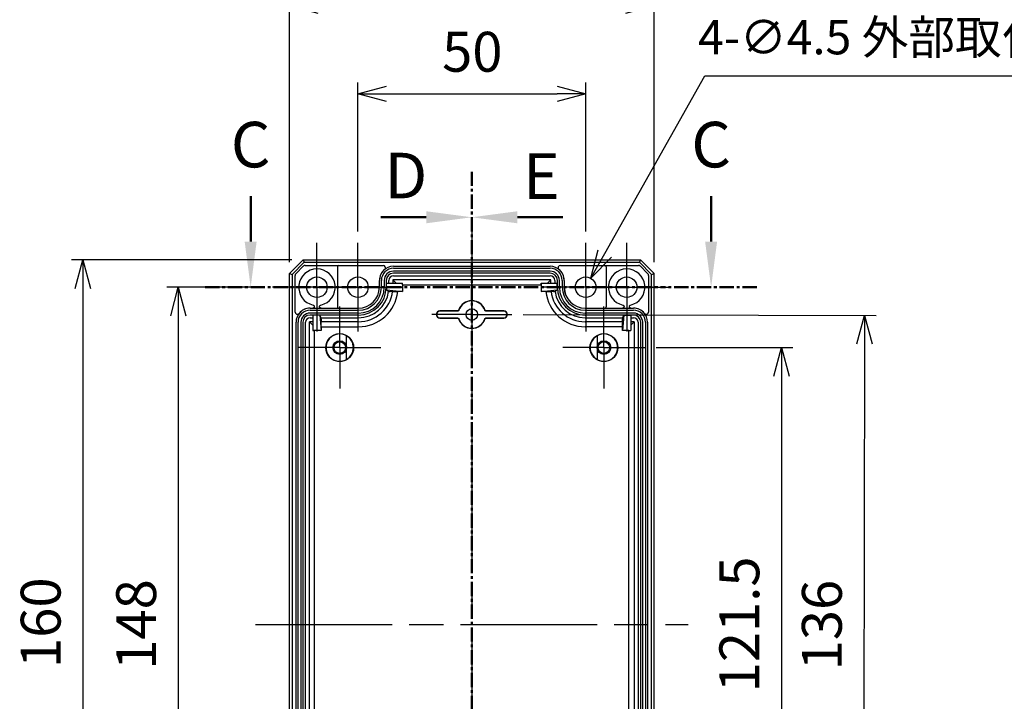
# Model space of a CAD drawing. Units: millimetres. Extents: x 0 to 2025, y 0 to 700.
# Drawn here: x 1316 to 1532, y 315 to 464 of the extents above; entities that cross this region are included whole.
import ezdxf

# ---------------------------------------------------------------- set-up
doc = ezdxf.new("R2010")
doc.units = ezdxf.units.MM
doc.header["$LTSCALE"] = 2.5
for name, pattern in [('AM_ISO08W050', [18, 12, -1.5, 3, -1.5]), ('AM_ISO08W050x2', [9, 6, -0.75, 1.5, -0.75]), ('CENTER', [2, 1.25, -0.25, 0.25, -0.25])]:
    doc.linetypes.add(name, pattern=pattern)
for name, color, linetype, lineweight in [('AM_10', 7, 'AM_ISO08W050', 50), ('AM_5', 3, 'Continuous', 25), ('AM_7', 4, 'AM_ISO08W050', 25), ('ﾎﾞﾃﾞｨｰ', 2, 'Continuous', 25)]:
    doc.layers.add(name, color=color, linetype=linetype, lineweight=lineweight)
doc.styles.add('ACISOTS', font='isocp.shx', dxfattribs={"height": 1, "bigfont": 'extfont.shx'})
doc.styles.get("Standard").update_dxf_attribs({"font": 'ISOCP.SHX', "bigfont": 'EXTFONT.SHX'})
doc.dimstyles.new('AM_ISO$0', dxfattribs={"dimtxt": 3.5, "dimasz": 2.5, "dimexe": 1, "dimexo": 1, "dimgap": 1.5, "dimtad": 1, "dimdsep": 46, "dimtxsty": 'Standard', "dimblk": 'OPEN30', "dimcen": 0, "dimclrd": 3, "dimclre": 3, "dimclrt": 2, "dimadec": 0, "dimazin": 2, "dimtp": 0.1, "dimtm": 0.1, "dimtfac": 0.71, "dimtmove": 0, "dimatfit": 3, "dimldrblk": 'OPEN30', "dimfxl": 0, "dimlwd": -1, "dimlwe": -1, "dimarcsym": 0})
doc.dimstyles.new('AM_ISO$3', dxfattribs={"dimtxt": 3.5, "dimasz": 2.5, "dimexe": 1, "dimexo": 1, "dimgap": 1.5, "dimtad": 1, "dimtoh": 1, "dimdsep": 46, "dimtxsty": 'Standard', "dimblk": 'OPEN30', "dimcen": 0, "dimclrd": 3, "dimclre": 3, "dimclrt": 2, "dimadec": 0, "dimazin": 2, "dimtp": 0.1, "dimtm": 0.1, "dimtfac": 0.71, "dimtofl": 0, "dimtmove": 0, "dimatfit": 0, "dimldrblk": 'OPEN30', "dimfxl": 0, "dimlwd": -1, "dimlwe": -1, "dimarcsym": 0})

# ---------------------------------------------------------------- blocks, each defined once
blk = doc.blocks.new('*S112')
at = {"layer": 'AM_10', "color": 7, "linetype": 'AM_ISO08W050'}
for p, q in [((1366.64, 415.53), (1366.64, 425.53)), ((1467.73, 415.53), (1467.73, 425.53))]:
    blk.add_line(p, q, dxfattribs=at)
at = {"layer": 'AM_10', "color": 7, "linetype": 'CENTER'}
for p, q in [((1356.64, 405.53), (1376.64, 405.53)), ((1477.73, 405.53), (1457.73, 405.53))]:
    blk.add_line(p, q, dxfattribs=at)
at = {"layer": 'AM_10', "color": 1, "linetype": 'CENTER'}
blk.add_line((1376.64, 405.53), (1457.73, 405.53), dxfattribs=at)
at = {"layer": 'AM_10', "color": 7, "linetype": 'Continuous'}
blk.add_trace([(1365.32, 415.53), (1367.95, 415.53), (1366.64, 405.53)], dxfattribs=at)
at = {"layer": 'AM_10', "color": 7, "linetype": 'Continuous', "extrusion": (-1.22465e-17, 0, -1)}
blk.add_trace([(-1469.04, 415.53), (-1466.41, 415.53), (-1467.73, 405.53)], dxfattribs=at)
at = {"layer": 'AM_10', "color": 7, "char_height": 10, "attachment_point": 5, "style": 'ACISOTS'}
for insert in [(1366.64, 435.53), (1467.73, 435.53)]:
    blk.add_mtext('C', dxfattribs=dict(at, insert=insert))
blk = doc.blocks.new('*S114')
at = {"layer": 'AM_10', "color": 7, "linetype": 'CENTER'}
blk.add_line((1415.19, 430.88), (1415.19, 410.88), dxfattribs=at)
at = {"layer": 'AM_10', "color": 7, "linetype": 'AM_ISO08W050'}
blk.add_line((1405.19, 420.88), (1395.19, 420.88), dxfattribs=at)
at = {"layer": 'AM_10', "color": 1, "linetype": 'CENTER'}
blk.add_line((1415.19, 410.88), (1415.19, 249.1), dxfattribs=at)
at = {"layer": 'AM_10', "color": 7, "linetype": 'Continuous', "extrusion": (0, -1.22465e-17, -1)}
blk.add_trace([(-1405.19, 422.2), (-1405.19, 419.56), (-1415.19, 420.88)], dxfattribs=at)
at = {"layer": 'AM_10', "color": 7, "insert": (1400.72, 428.74), "char_height": 10, "attachment_point": 5, "style": 'ACISOTS'}
blk.add_mtext('D', dxfattribs=at)
blk = doc.blocks.new('*S116')
at = {"layer": 'AM_10', "color": 7, "linetype": 'CENTER'}
blk.add_line((1415.19, 430.88), (1415.19, 410.88), dxfattribs=at)
at = {"layer": 'AM_10', "color": 7, "linetype": 'AM_ISO08W050'}
blk.add_line((1425.19, 420.88), (1435.19, 420.88), dxfattribs=at)
at = {"layer": 'AM_10', "color": 1, "linetype": 'CENTER'}
blk.add_line((1415.19, 410.88), (1415.19, 249.1), dxfattribs=at)
at = {"layer": 'AM_10', "color": 7, "linetype": 'Continuous'}
blk.add_trace([(1425.19, 422.2), (1425.19, 419.56), (1415.19, 420.88)], dxfattribs=at)
at = {"layer": 'AM_10', "color": 7, "insert": (1430.45, 428.62), "char_height": 10, "attachment_point": 5, "style": 'ACISOTS'}
blk.add_mtext('E', dxfattribs=at)
blk = doc.blocks.new('_Open30')
at = {"color": 0, "linetype": 'ByBlock', "lineweight": -2}
for p, q in [((-1, 0.268), (0, 0)), ((0, 0), (-1, -0.268)), ((0, 0), (-1, 0))]:
    blk.add_line(p, q, dxfattribs=at)
blk = doc.blocks.new('*D63')
at = {"layer": 'AM_5', "color": 3, "transparency": 16777216}
for p, q in [((1390.19, 417.78), (1390.19, 450.45)), ((1440.19, 417.78), (1440.19, 450.45)), ((1396.44, 447.95), (1433.94, 447.95))]:
    blk.add_line(p, q, dxfattribs=at)
at = {"layer": 'Defpoints', "color": 0, "transparency": 16777216}
for p in [(1440.19, 447.95), (1390.19, 415.28), (1440.19, 415.28)]:
    blk.add_point(p, dxfattribs=at)
at = {"layer": 'AM_5', "color": 3, "transparency": 16777216, "xscale": 6.25, "yscale": 6.25, "zscale": 6.25, "rotation": 180}
blk.add_blockref('_Open30', (1390.19, 447.95), dxfattribs=at)
at = {"layer": 'AM_5', "color": 3, "transparency": 16777216, "xscale": 6.25, "yscale": 6.25, "zscale": 6.25}
blk.add_blockref('_Open30', (1440.19, 447.95), dxfattribs=at)
at = {"layer": 'AM_5', "color": 2, "transparency": 16777216, "insert": (1415.3, 456.07), "char_height": 8.75, "attachment_point": 5}
blk.add_mtext('50', dxfattribs=at)
blk = doc.blocks.new('*D64')
at = {"layer": 'AM_5', "color": 3, "transparency": 16777216}
for p, q in [((1375.19, 411.03), (1375.19, 469.78)), ((1455.19, 411.03), (1455.19, 469.78)), ((1381.44, 467.28), (1448.94, 467.28))]:
    blk.add_line(p, q, dxfattribs=at)
at = {"layer": 'Defpoints', "color": 0, "transparency": 16777216}
for p in [(1455.19, 467.28), (1375.19, 408.53), (1455.19, 408.53)]:
    blk.add_point(p, dxfattribs=at)
at = {"layer": 'AM_5', "color": 3, "transparency": 16777216, "xscale": 6.25, "yscale": 6.25, "zscale": 6.25, "rotation": 180}
blk.add_blockref('_Open30', (1375.19, 467.28), dxfattribs=at)
at = {"layer": 'AM_5', "color": 3, "transparency": 16777216, "xscale": 6.25, "yscale": 6.25, "zscale": 6.25}
blk.add_blockref('_Open30', (1455.19, 467.28), dxfattribs=at)
at = {"layer": 'AM_5', "color": 2, "transparency": 16777216, "insert": (1415.3, 475.4), "char_height": 8.75, "attachment_point": 5}
blk.add_mtext('80', dxfattribs=at)
blk = doc.blocks.new('*D65')
at = {"layer": 'AM_5', "color": 3, "transparency": 16777216}
for p, q in [((1368.94, 405.53), (1348.25, 405.53)), ((1350.75, 399.28), (1350.75, 263.78)), ((1368.94, 257.53), (1348.25, 257.53))]:
    blk.add_line(p, q, dxfattribs=at)
at = {"layer": 'Defpoints', "color": 0, "transparency": 16777216}
for p in [(1371.44, 405.53), (1350.75, 257.53), (1371.44, 257.53)]:
    blk.add_point(p, dxfattribs=at)
at = {"layer": 'AM_5', "color": 3, "transparency": 16777216, "xscale": 6.25, "yscale": 6.25, "zscale": 6.25}
for p, rotation in [((1350.75, 405.53), 90), ((1350.75, 257.53), 270)]:
    blk.add_blockref('_Open30', p, dxfattribs=dict(at, rotation=rotation))
at = {"layer": 'AM_5', "color": 2, "transparency": 16777216, "insert": (1342.63, 331.51), "char_height": 8.75, "attachment_point": 5, "rotation": 90}
blk.add_mtext('148', dxfattribs=at)
blk = doc.blocks.new('*D66')
at = {"layer": 'AM_5', "color": 3, "transparency": 16777216}
for p, q in [((1375.69, 411.53), (1327.3, 411.53)), ((1329.8, 405.28), (1329.8, 257.78)), ((1375.69, 251.53), (1327.3, 251.53))]:
    blk.add_line(p, q, dxfattribs=at)
at = {"layer": 'Defpoints', "color": 0, "transparency": 16777216}
for p in [(1378.19, 411.53), (1329.8, 251.53), (1378.19, 251.53)]:
    blk.add_point(p, dxfattribs=at)
at = {"layer": 'AM_5', "color": 3, "transparency": 16777216, "xscale": 6.25, "yscale": 6.25, "zscale": 6.25}
for p, rotation in [((1329.8, 411.53), 90), ((1329.8, 251.53), 270)]:
    blk.add_blockref('_Open30', p, dxfattribs=dict(at, rotation=rotation))
at = {"layer": 'AM_5', "color": 2, "transparency": 16777216, "insert": (1321.67, 331.91), "char_height": 8.75, "attachment_point": 5, "rotation": 90}
blk.add_mtext('160', dxfattribs=at)
blk = doc.blocks.new('*D67')
at = {"layer": 'AM_5', "color": 3, "transparency": 16777216}
for p, q in [((1455.69, 392.28), (1485.69, 392.28)), ((1483.19, 386.03), (1483.19, 277.03)), ((1455.69, 270.78), (1485.69, 270.78))]:
    blk.add_line(p, q, dxfattribs=at)
at = {"layer": 'Defpoints', "color": 0, "transparency": 16777216}
for p in [(1453.19, 392.28), (1453.19, 270.78), (1483.19, 270.78)]:
    blk.add_point(p, dxfattribs=at)
at = {"layer": 'AM_5', "color": 3, "transparency": 16777216, "xscale": 6.25, "yscale": 6.25, "zscale": 6.25}
for p, rotation in [((1483.19, 392.28), 90), ((1483.19, 270.78), 270)]:
    blk.add_blockref('_Open30', p, dxfattribs=dict(at, rotation=rotation))
at = {"layer": 'AM_5', "color": 2, "transparency": 16777216, "insert": (1475.06, 331.53), "char_height": 8.75, "attachment_point": 5, "rotation": 90}
blk.add_mtext('121.5', dxfattribs=at)
blk = doc.blocks.new('*D68')
at = {"layer": 'AM_5', "color": 3, "transparency": 16777216}
for p, q in [((1426.47, 399.53), (1503.94, 399.36)), ((1501.43, 393.11), (1501.16, 269.61)), ((1426.17, 263.53), (1503.64, 263.36))]:
    blk.add_line(p, q, dxfattribs=at)
at = {"layer": 'Defpoints', "color": 0, "transparency": 16777216}
for p in [(1423.97, 399.53), (1423.67, 263.53), (1501.14, 263.36)]:
    blk.add_point(p, dxfattribs=at)
at = {"layer": 'AM_5', "color": 3, "transparency": 16777216, "xscale": 6.25, "yscale": 6.25, "zscale": 6.25}
for p, rotation in [((1501.44, 399.36), 89.87361043668317), ((1501.14, 263.36), 269.8736104366832)]:
    blk.add_blockref('_Open30', p, dxfattribs=dict(at, rotation=rotation))
at = {"layer": 'AM_5', "color": 2, "transparency": 16777216, "insert": (1493.17, 331.38), "char_height": 8.75, "attachment_point": 5, "rotation": 89.8736}
blk.add_mtext('136', dxfattribs=at)
blk = doc.blocks.new('*D82')
at = {"layer": 'AM_5', "color": 3, "transparency": 16777216}
for p, q in [((1444.36, 412.94), (1466.33, 451.92)), ((1466.33, 451.92), (1556.95, 451.92))]:
    blk.add_line(p, q, dxfattribs=at)
at = {"layer": 'Defpoints', "color": 0, "transparency": 16777216}
for p in [(1441.3, 407.49), (1439.09, 403.57)]:
    blk.add_point(p, dxfattribs=at)
at = {"layer": 'AM_5', "color": 3, "transparency": 16777216, "xscale": 6.25, "yscale": 6.25, "zscale": 6.25, "rotation": 240.5985927904407}
blk.add_blockref('_Open30', (1441.3, 407.49), dxfattribs=at)
at = {"layer": 'AM_5', "color": 2, "transparency": 16777216, "insert": (1513.52, 459.42), "char_height": 7.5, "attachment_point": 5}
blk.add_mtext('4-∅4.5 外部取付用穴', dxfattribs=at)
blk = doc.blocks.new('*S113')
at = {"layer": 'AM_10', "color": 7, "linetype": 'AM_ISO08W050'}
for p, q in [((1366.64, 415.53), (1366.64, 425.53)), ((1467.73, 415.53), (1467.73, 425.53))]:
    blk.add_line(p, q, dxfattribs=at)
at = {"layer": 'AM_10', "color": 7, "linetype": 'CENTER'}
for p, q in [((1356.64, 405.53), (1376.64, 405.53)), ((1477.73, 405.53), (1457.73, 405.53))]:
    blk.add_line(p, q, dxfattribs=at)
at = {"layer": 'AM_10', "color": 1, "linetype": 'CENTER'}
blk.add_line((1376.64, 405.53), (1457.73, 405.53), dxfattribs=at)
at = {"layer": 'AM_10', "color": 7, "linetype": 'Continuous'}
blk.add_trace([(1365.32, 415.53), (1367.95, 415.53), (1366.64, 405.53)], dxfattribs=at)
at = {"layer": 'AM_10', "color": 7, "linetype": 'Continuous', "extrusion": (-1.22465e-17, 0, -1)}
blk.add_trace([(-1469.04, 415.53), (-1466.41, 415.53), (-1467.73, 405.53)], dxfattribs=at)
at = {"layer": 'AM_10', "color": 7, "char_height": 10, "attachment_point": 5, "style": 'ACISOTS'}
for insert in [(1366.64, 435.53), (1467.73, 435.53)]:
    blk.add_mtext('C', dxfattribs=dict(at, insert=insert))
blk = doc.blocks.new('*S115')
at = {"layer": 'AM_10', "color": 7, "linetype": 'CENTER'}
blk.add_line((1415.19, 430.88), (1415.19, 410.88), dxfattribs=at)
at = {"layer": 'AM_10', "color": 7, "linetype": 'AM_ISO08W050'}
blk.add_line((1405.19, 420.88), (1395.19, 420.88), dxfattribs=at)
at = {"layer": 'AM_10', "color": 1, "linetype": 'CENTER'}
blk.add_line((1415.19, 410.88), (1415.19, 249.1), dxfattribs=at)
at = {"layer": 'AM_10', "color": 7, "linetype": 'Continuous', "extrusion": (0, -1.22465e-17, -1)}
blk.add_trace([(-1405.19, 422.2), (-1405.19, 419.56), (-1415.19, 420.88)], dxfattribs=at)
at = {"layer": 'AM_10', "color": 7, "insert": (1400.72, 428.74), "char_height": 10, "attachment_point": 5, "style": 'ACISOTS'}
blk.add_mtext('D', dxfattribs=at)
blk = doc.blocks.new('*S117')
at = {"layer": 'AM_10', "color": 7, "linetype": 'CENTER'}
blk.add_line((1415.19, 430.88), (1415.19, 410.88), dxfattribs=at)
at = {"layer": 'AM_10', "color": 7, "linetype": 'AM_ISO08W050'}
blk.add_line((1425.19, 420.88), (1435.19, 420.88), dxfattribs=at)
at = {"layer": 'AM_10', "color": 1, "linetype": 'CENTER'}
blk.add_line((1415.19, 410.88), (1415.19, 249.1), dxfattribs=at)
at = {"layer": 'AM_10', "color": 7, "linetype": 'Continuous'}
blk.add_trace([(1425.19, 422.2), (1425.19, 419.56), (1415.19, 420.88)], dxfattribs=at)
at = {"layer": 'AM_10', "color": 7, "insert": (1430.45, 428.62), "char_height": 10, "attachment_point": 5, "style": 'ACISOTS'}
blk.add_mtext('E', dxfattribs=at)

msp = doc.modelspace()

# ---------------------------------------------------------------- linework, layer by layer
at = {"layer": 'AM_7'}
for p, q in [((1415.19, 419.03), (1415.19, 244.03)), ((1367.69, 331.53), (1462.69, 331.53))]:
    msp.add_line(p, q, dxfattribs=at)
at = {"layer": 'AM_7', "linetype": 'AM_ISO08W050x2'}
for p, q in [((1381.19, 405.53), (1381.19, 415.28)), ((1390.19, 405.53), (1390.19, 415.28)), ((1440.19, 405.53), (1440.19, 415.28)), ((1449.19, 405.53), (1449.19, 415.28)), ((1415.19, 399.53), (1415.19, 408.31)), ((1381.19, 405.53), (1371.44, 405.53)), ((1390.19, 405.53), (1380.44, 405.53)), ((1381.19, 405.53), (1390.94, 405.53)), ((1381.19, 405.53), (1381.19, 395.78)), ((1390.19, 405.53), (1399.94, 405.53)), ((1390.19, 405.53), (1390.19, 395.78)), ((1440.19, 405.53), (1430.44, 405.53)), ((1449.19, 405.53), (1439.44, 405.53)), ((1440.19, 405.53), (1449.94, 405.53)), ((1440.19, 405.53), (1440.19, 395.78)), ((1449.19, 405.53), (1458.94, 405.53)), ((1449.19, 405.53), (1449.19, 395.78)), ((1386.19, 392.28), (1386.19, 401.28)), ((1386.19, 392.28), (1386.19, 400.76)), ((1444.19, 392.28), (1444.19, 401.28)), ((1444.19, 392.28), (1444.19, 400.76)), ((1415.19, 399.53), (1406.42, 399.53)), ((1415.19, 399.53), (1406.72, 399.53)), ((1415.19, 399.53), (1423.67, 399.53)), ((1415.19, 399.53), (1423.97, 399.53)), ((1415.19, 399.53), (1415.19, 390.76)), ((1386.19, 392.28), (1377.19, 392.28)), ((1386.19, 392.28), (1377.72, 392.28)), ((1386.19, 392.28), (1394.67, 392.28)), ((1386.19, 392.28), (1386.19, 383.81)), ((1386.19, 392.28), (1395.19, 392.28)), ((1386.19, 392.28), (1386.19, 383.28)), ((1444.19, 392.28), (1435.19, 392.28)), ((1444.19, 392.28), (1435.72, 392.28)), ((1444.19, 392.28), (1452.67, 392.28)), ((1444.19, 392.28), (1444.19, 383.81)), ((1444.19, 392.28), (1453.19, 392.28)), ((1444.19, 392.28), (1444.19, 383.28))]:
    msp.add_line(p, q, dxfattribs=at)
at = {"layer": 'ﾎﾞﾃﾞｨｰ'}
for p, q in [((1375.19, 408.53), (1378.19, 411.53)), ((1375.73, 408.31), (1378.41, 411)), ((1378.19, 411.53), (1452.19, 411.53)), ((1378.19, 411.53), (1378.41, 411)), ((1378.41, 411), (1451.97, 411)), ((1452.19, 411.53), (1451.97, 411)), ((1451.97, 411), (1454.65, 408.31)), ((1452.19, 411.53), (1455.19, 408.53)), ((1376.54, 408.46), (1378.26, 410.19)), ((1378.61, 410.33), (1395.73, 410.33)), ((1385.69, 410.03), (1385.69, 401.23)), ((1397.99, 410.12), (1432.39, 410.12)), ((1397.99, 409.69), (1432.39, 409.69)), ((1432.39, 409.05), (1397.99, 409.05)), ((1432.39, 408.62), (1397.99, 408.62)), ((1434.65, 410.33), (1451.77, 410.33)), ((1444.69, 410.03), (1444.69, 401.23)), ((1452.12, 410.19), (1453.84, 408.46)), ((1375.19, 408.53), (1375.73, 408.31)), ((1375.19, 254.53), (1375.19, 408.53)), ((1375.73, 408.31), (1375.73, 254.75)), ((1376.39, 400.09), (1376.39, 408.11)), ((1394.89, 405.53), (1394.89, 407.03)), ((1394.9, 405.53), (1394.9, 407.03)), ((1395.34, 405.53), (1395.34, 407.03)), ((1395.97, 407.03), (1395.97, 405.53)), ((1396.4, 407.03), (1396.4, 405.53)), ((1396.44, 405.53), (1396.44, 406.43)), ((1396.44, 406.43), (1399.94, 406.43)), ((1396.99, 406.43), (1396.99, 407.03)), ((1397.86, 407.16), (1397.86, 406.43)), ((1432.52, 407.16), (1397.86, 407.16)), ((1397.86, 407.16), (1398.07, 406.95)), ((1397.99, 408.03), (1432.39, 408.03)), ((1398.59, 406.43), (1398.07, 406.95)), ((1399.94, 406.04), (1399.94, 406.43)), ((1430.44, 406.43), (1433.94, 406.43)), ((1430.44, 406.43), (1430.44, 406.04)), ((1430.44, 406.04), (1430.44, 406.43)), ((1430.44, 406.43), (1430.44, 406.43)), ((1431.79, 406.43), (1432.31, 406.95)), ((1432.52, 407.16), (1432.31, 406.95)), ((1432.52, 406.43), (1432.52, 407.16)), ((1433.39, 407.03), (1433.39, 406.43)), ((1433.94, 405.53), (1433.94, 406.43)), ((1433.98, 405.53), (1433.98, 407.03)), ((1434.41, 405.53), (1434.41, 407.03)), ((1435.05, 407.03), (1435.05, 405.53)), ((1435.48, 407.03), (1435.48, 405.53)), ((1435.49, 407.03), (1435.49, 405.53)), ((1453.99, 408.11), (1453.99, 400.09)), ((1454.65, 408.31), (1455.19, 408.53)), ((1454.65, 254.75), (1454.65, 408.31)), ((1455.19, 254.53), (1455.19, 408.53)), ((1396.44, 404.93), (1396.41, 404.93)), ((1396.44, 405.53), (1396.44, 404.93)), ((1396.44, 404.93), (1399.94, 404.6)), ((1397.8, 404.6), (1397.23, 404.6)), ((1399.94, 404.6), (1398.93, 404.6)), ((1399.94, 406.04), (1430.44, 406.04)), ((1399.94, 406.04), (1399.94, 404.6)), ((1430.44, 406.04), (1430.44, 404.6)), ((1430.44, 404.6), (1433.94, 404.93)), ((1431.45, 404.6), (1430.44, 404.6)), ((1433.15, 404.6), (1432.58, 404.6)), ((1433.94, 405.53), (1433.94, 404.93)), ((1433.97, 404.93), (1433.94, 404.93)), ((1379.69, 400.93), (1380.26, 400.93)), ((1379.69, 400.92), (1390.29, 400.92)), ((1379.69, 400.49), (1390.29, 400.49)), ((1382.12, 400.93), (1390.29, 400.93)), ((1408.19, 400.28), (1408.19, 400.33)), ((1412.03, 400.33), (1408.19, 400.33)), ((1412.06, 400.28), (1408.19, 400.28)), ((1412.35, 400.49), (1412.31, 400.53)), ((1418.03, 400.49), (1418.07, 400.53)), ((1422.19, 400.28), (1418.32, 400.28)), ((1422.19, 400.33), (1418.35, 400.33)), ((1422.19, 400.28), (1422.19, 400.33)), ((1440.09, 400.93), (1448.27, 400.93)), ((1440.09, 400.92), (1450.69, 400.92)), ((1440.09, 400.49), (1450.69, 400.49)), ((1450.12, 400.93), (1450.69, 400.93)), ((1376.6, 265.23), (1376.6, 397.83)), ((1377.04, 265.23), (1377.04, 397.83)), ((1377.67, 397.83), (1377.67, 265.23)), ((1378.1, 397.83), (1378.1, 265.23)), ((1378.69, 265.23), (1378.69, 397.83)), ((1379.56, 265.1), (1379.56, 397.96)), ((1380.29, 397.96), (1379.56, 397.96)), ((1379.56, 397.96), (1379.77, 397.75)), ((1390.29, 399.85), (1379.69, 399.85)), ((1390.29, 399.42), (1379.69, 399.42)), ((1379.69, 398.83), (1380.29, 398.83)), ((1381.79, 399.38), (1380.29, 399.38)), ((1380.29, 399.38), (1380.29, 396.03)), ((1382.12, 398.83), (1381.79, 399.38)), ((1381.79, 399.38), (1382.12, 396.03)), ((1382.12, 398.83), (1390.29, 398.83)), ((1382.12, 398.53), (1382.12, 397.96)), ((1390.29, 397.96), (1382.12, 397.96)), ((1408.19, 398.78), (1412.06, 398.78)), ((1408.19, 398.78), (1408.19, 398.73)), ((1408.19, 398.73), (1412.03, 398.73)), ((1412.35, 398.58), (1412.31, 398.53)), ((1418.03, 398.58), (1418.07, 398.53)), ((1418.32, 398.78), (1422.19, 398.78)), ((1418.35, 398.73), (1422.19, 398.73)), ((1422.19, 398.78), (1422.19, 398.73)), ((1450.69, 399.85), (1440.09, 399.85)), ((1450.69, 399.42), (1440.09, 399.42)), ((1440.09, 398.83), (1448.26, 398.83)), ((1448.26, 397.96), (1440.09, 397.96)), ((1448.26, 398.83), (1448.59, 399.38)), ((1448.59, 399.38), (1448.26, 396.03)), ((1448.26, 397.96), (1448.26, 398.53)), ((1448.59, 399.38), (1450.09, 399.38)), ((1450.09, 399.38), (1450.09, 396.03)), ((1450.09, 398.83), (1450.69, 398.83)), ((1450.82, 397.96), (1450.09, 397.96)), ((1450.82, 397.96), (1450.61, 397.75)), ((1450.82, 397.96), (1450.82, 265.1)), ((1451.69, 397.83), (1451.69, 265.23)), ((1452.28, 265.23), (1452.28, 397.83)), ((1452.71, 265.23), (1452.71, 397.83)), ((1453.35, 397.83), (1453.35, 265.23)), ((1453.78, 397.83), (1453.78, 265.23)), ((1380.29, 397.23), (1379.77, 397.75)), ((1380.29, 396.03), (1380.68, 396.03)), ((1380.29, 396.03), (1380.29, 396.03)), ((1380.68, 396.03), (1380.29, 396.03)), ((1382.12, 396.03), (1380.68, 396.03)), ((1380.68, 267.03), (1380.68, 396.03)), ((1382.12, 396.84), (1382.12, 397.75)), ((1382.12, 396.84), (1390.29, 396.84)), ((1382.12, 396.84), (1382.12, 396.03)), ((1448.26, 396.84), (1440.09, 396.84)), ((1448.26, 396.84), (1448.26, 397.75)), ((1448.26, 396.03), (1448.26, 396.84)), ((1449.7, 396.03), (1448.26, 396.03)), ((1449.7, 267.03), (1449.7, 396.03)), ((1449.7, 396.03), (1450.09, 396.03)), ((1449.7, 396.03), (1450.09, 396.03)), ((1450.09, 397.23), (1450.61, 397.75)), ((1450.09, 396.03), (1450.09, 396.03)), ((1387.69, 389.67), (1387.69, 394.89)), ((1442.69, 394.89), (1442.69, 389.67))]:
    msp.add_line(p, q, dxfattribs=at)
for centre, radius in [((1381.19, 405.53), 2.25), ((1390.19, 405.53), 2.25), ((1440.19, 405.53), 2.25), ((1449.19, 405.53), 2.25), ((1415.19, 399.53), 1.27), ((1386.19, 392.28), 3.06), ((1386.19, 392.28), 1.5), ((1386.19, 392.28), 1.27), ((1444.19, 392.28), 3.06), ((1444.19, 392.28), 1.5), ((1444.19, 392.28), 1.27)]:
    msp.add_circle(centre, radius, dxfattribs=at)
for centre, radius, start, end in [((1381.19, 405.53), 4, 282.3228, 257.6845), ((1385.99, 410.03), 0.3, 90, 180), ((1397.99, 407.03), 3.1, 128.9422, 180), ((1397.99, 407.03), 3.09, 90, 180), ((1397.99, 407.03), 2.65, 90, 180), ((1397.99, 407.03), 2.02, 90, 180), ((1397.99, 407.03), 1.59, 90, 180), ((1432.39, 407.03), 3.09, 0, 90), ((1432.39, 407.03), 2.65, 0, 90), ((1432.39, 407.03), 2.02, 0, 90), ((1432.39, 407.03), 1.59, 0, 90), ((1432.39, 407.03), 3.1, 0, 51.0578), ((1444.39, 410.03), 0.3, 0, 90), ((1449.19, 405.53), 4, 282.326, 257.6735), ((1397.99, 407.03), 1, 90, 180), ((1432.39, 407.03), 1, 0, 90), ((1390.29, 405.53), 5.68, 270, 0), ((1390.29, 405.53), 5.05, 270, 0), ((1390.29, 405.53), 4.61, 270, 0), ((1390.29, 405.53), 6.11, 270, 0), ((1390.29, 405.53), 4.6, 270, 0), ((1390.29, 405.53), 6.7, 270, 352.0127), ((1390.29, 405.53), 7.57, 270, 352.9234), ((1390.29, 405.53), 8.69, 270, 353.8771), ((1390.29, 405.53), 6.15, 354.3994, 0), ((1440.09, 405.53), 8.69, 186.1229, 270), ((1440.09, 405.53), 7.57, 187.0766, 270), ((1440.09, 405.53), 6.7, 187.9873, 270), ((1440.09, 405.53), 6.15, 180, 185.6006), ((1440.09, 405.53), 6.11, 180, 270), ((1440.09, 405.53), 5.68, 180, 270), ((1440.09, 405.53), 5.05, 180, 270), ((1440.09, 405.53), 4.61, 180, 270), ((1440.09, 405.53), 4.6, 180, 270), ((1415.19, 399.53), 3.05, 19.1662, 160.8338), ((1415.19, 399.53), 3, 18.5529, 161.4471), ((1379.69, 397.83), 3.09, 90, 180), ((1379.69, 397.83), 2.65, 90, 180), ((1379.69, 397.83), 3.1, 90, 141.0581), ((1385.99, 401.23), 0.3, 180, 270), ((1408.19, 399.53), 0.8, 90, 270), ((1408.19, 399.53), 0.75, 90, 270), ((1422.19, 399.53), 0.8, 270, 90), ((1422.19, 399.53), 0.75, 270, 90), ((1444.39, 401.23), 0.3, 270, 0), ((1450.69, 397.83), 3.1, 38.9419, 90), ((1450.69, 397.83), 3.09, 0, 90), ((1450.69, 397.83), 2.65, 0, 90), ((1379.69, 397.83), 2.02, 90, 180), ((1379.69, 397.83), 1.59, 90, 180), ((1379.69, 397.83), 1, 90, 180), ((1415.19, 399.53), 3.05, 199.1662, 340.8338), ((1415.19, 399.53), 3, 198.5529, 341.4471), ((1450.69, 397.83), 2.02, 0, 90), ((1450.69, 397.83), 1.59, 0, 90), ((1450.69, 397.83), 1, 0, 90), ((1386.19, 392.28), 3, 60, 300), ((1386.19, 392.28), 3.01, 299.9041, 60.0959), ((1444.19, 392.28), 3.01, 119.9041, 240.0959), ((1444.19, 392.28), 3, 240, 120)]:
    msp.add_arc(centre, radius, start, end, dxfattribs=at)
for centre, major_axis, ratio, start_param, end_param in [((1378.61, 409.83), (-0.191, 0.462), 0.999971, 5.890496, 6.675874), ((1395.73, 409.83), (-0.472, -0.167), 0.999778, 1.910764, 4.372024), ((1434.65, 409.83), (-0.472, 0.167), 0.999778, 5.052752, 7.514011), ((1451.77, 409.83), (0.191, 0.462), 0.999971, 5.890496, 6.675874), ((1376.89, 408.11), (-0.462, 0.191), 0.999971, 5.890496, 6.675874), ((1453.49, 408.11), (0.462, 0.191), 0.999971, 5.890496, 6.675874), ((1376.89, 400.09), (0.167, 0.472), 0.999778, 1.910756, 4.372482), ((1412.03, 400.63), (-0.098, -0.283), 0.999981, 0.334567, 1.570796), ((1418.35, 400.63), (-0.3, 0), 0.999981, 0.334567, 1.570796), ((1453.49, 400.09), (-0.167, 0.472), 0.999778, 1.910703, 4.372431), ((1382.12, 398.53), (0, 0.3), 0.005236, 4.712396, 6.274466), ((1382.12, 397.96), (0, -0.3), 0.005236, 0.785398, 1.570796), ((1412.03, 398.43), (0.3, 0), 0.999981, 0.334567, 1.570796), ((1418.35, 398.43), (0.098, 0.283), 0.999981, 0.334567, 1.570796), ((1448.26, 398.53), (0, 0.3), 0.005236, 0.00872, 1.57079), ((1448.26, 397.96), (0, -0.3), 0.005236, 4.712389, 5.497787)]:
    msp.add_ellipse(centre, major_axis=major_axis, ratio=ratio, start_param=start_param, end_param=end_param, dxfattribs=at)
for points in [[(1396.93, 404.6), (1396.87, 404.64), (1396.75, 404.71), (1396.58, 404.82), (1396.47, 404.9), (1396.41, 404.93)], [(1433.97, 404.93), (1433.91, 404.9), (1433.8, 404.82), (1433.63, 404.71), (1433.51, 404.64), (1433.46, 404.6)], [(1412.06, 400.28), (1412.06, 400.29), (1412.05, 400.3), (1412.04, 400.32), (1412.03, 400.33), (1412.03, 400.33)], [(1418.32, 400.28), (1418.32, 400.29), (1418.33, 400.3), (1418.34, 400.32), (1418.35, 400.33), (1418.35, 400.33)], [(1412.06, 398.78), (1412.06, 398.78), (1412.05, 398.77), (1412.04, 398.75), (1412.03, 398.74), (1412.03, 398.73)], [(1418.32, 398.78), (1418.32, 398.78), (1418.33, 398.77), (1418.34, 398.75), (1418.35, 398.74), (1418.35, 398.73)]]:
    msp.add_open_spline(points, degree=3, dxfattribs=at)
for points, knots in [([(1396.93, 404.6), (1396.93, 404.6), (1396.93, 404.6), (1396.96, 404.6), (1396.99, 404.6), (1397.04, 404.6), (1397.08, 404.6), (1397.15, 404.6), (1397.19, 404.6), (1397.23, 404.6)], [0.08951774, 0.08951774, 0.08951774, 0.08951774, 0.10033024, 0.10033024, 0.11145453, 0.11145453, 0.1226429, 0.1226429, 0.13388373, 0.13388373, 0.13388373, 0.13388373]), ([(1397.8, 404.6), (1397.84, 404.6), (1397.88, 404.6), (1397.95, 404.6), (1397.99, 404.6), (1398.02, 404.6)], [0.13379502, 0.13379502, 0.13379502, 0.13379502, 0.14501361, 0.14501361, 0.15614672, 0.15614672, 0.15614672, 0.15614672]), ([(1432.37, 404.6), (1432.39, 404.6), (1432.43, 404.6), (1432.5, 404.6), (1432.54, 404.6), (1432.58, 404.6)], [0.02225124, 0.02225124, 0.02225124, 0.02225124, 0.03338435, 0.03338435, 0.04460294, 0.04460294, 0.04460294, 0.04460294]), ([(1433.15, 404.6), (1433.19, 404.6), (1433.24, 404.6), (1433.3, 404.6), (1433.34, 404.6), (1433.39, 404.6), (1433.42, 404.6), (1433.45, 404.6), (1433.46, 404.6), (1433.46, 404.6)], [-0.13388373, -0.13388373, -0.13388373, -0.13388373, -0.1226429, -0.1226429, -0.11145453, -0.11145453, -0.10033024, -0.10033024, -0.08951774, -0.08951774, -0.08951774, -0.08951774]), ([(1380.34, 401.62), (1380.38, 401.62), (1380.41, 401.6), (1380.48, 401.56), (1380.51, 401.53), (1380.56, 401.47), (1380.59, 401.43), (1380.61, 401.34), (1380.62, 401.29), (1380.61, 401.2), (1380.59, 401.16), (1380.55, 401.07), (1380.52, 401.04), (1380.45, 400.98), (1380.42, 400.97), (1380.34, 400.94), (1380.3, 400.93), (1380.26, 400.93)], [0.0000073, 0.0000073, 0.0000073, 0.0000073, 0.0117768, 0.0117768, 0.0236643, 0.0236643, 0.0375458, 0.0375458, 0.0513085, 0.0513085, 0.0650743, 0.0650743, 0.0789565, 0.0789565, 0.0909053, 0.0909053, 0.1027504, 0.1027504, 0.1027504, 0.1027504]), ([(1382.12, 400.93), (1382.08, 400.93), (1382.04, 400.94), (1381.96, 400.97), (1381.93, 400.98), (1381.86, 401.04), (1381.83, 401.07), (1381.79, 401.16), (1381.77, 401.2), (1381.77, 401.29), (1381.77, 401.34), (1381.8, 401.43), (1381.82, 401.47), (1381.87, 401.53), (1381.9, 401.56), (1381.97, 401.6), (1382.01, 401.62), (1382.04, 401.62)], [0.0000021, 0.0000021, 0.0000021, 0.0000021, 0.0118482, 0.0118482, 0.0237964, 0.0237964, 0.0376788, 0.0376788, 0.0514456, 0.0514456, 0.0652086, 0.0652086, 0.0790907, 0.0790907, 0.0909638, 0.0909638, 0.1027113, 0.1027113, 0.1027113, 0.1027113]), ([(1412.35, 400.49), (1412.34, 400.46), (1412.32, 400.43), (1412.29, 400.38), (1412.26, 400.36), (1412.21, 400.32), (1412.18, 400.31), (1412.12, 400.29), (1412.09, 400.28), (1412.06, 400.28)], [-0.03748501, -0.03748501, -0.03748501, -0.03748501, -0.02834874, -0.02834874, -0.01874301, -0.01874301, -0.00913729, -0.00913729, -0.000001, -0.000001, -0.000001, -0.000001]), ([(1418.32, 400.28), (1418.29, 400.28), (1418.26, 400.29), (1418.2, 400.31), (1418.17, 400.32), (1418.12, 400.36), (1418.1, 400.38), (1418.06, 400.43), (1418.04, 400.46), (1418.03, 400.49)], [-0.03748501, -0.03748501, -0.03748501, -0.03748501, -0.02834873, -0.02834873, -0.01874301, -0.01874301, -0.00913727, -0.00913727, -0.000001, -0.000001, -0.000001, -0.000001]), ([(1448.34, 401.62), (1448.37, 401.62), (1448.41, 401.6), (1448.48, 401.56), (1448.51, 401.53), (1448.56, 401.47), (1448.58, 401.43), (1448.61, 401.34), (1448.62, 401.29), (1448.61, 401.2), (1448.59, 401.16), (1448.55, 401.07), (1448.52, 401.04), (1448.45, 400.98), (1448.42, 400.97), (1448.34, 400.94), (1448.3, 400.93), (1448.26, 400.93)], [0.0000174, 0.0000174, 0.0000174, 0.0000174, 0.0117542, 0.0117542, 0.0236195, 0.0236195, 0.0375018, 0.0375018, 0.0512647, 0.0512647, 0.0650318, 0.0650318, 0.0789144, 0.0789144, 0.0908619, 0.0908619, 0.1027081, 0.1027081, 0.1027081, 0.1027081]), ([(1450.12, 400.93), (1450.08, 400.93), (1450.04, 400.94), (1449.96, 400.97), (1449.93, 400.98), (1449.86, 401.04), (1449.83, 401.07), (1449.79, 401.16), (1449.78, 401.2), (1449.77, 401.29), (1449.77, 401.34), (1449.8, 401.43), (1449.82, 401.47), (1449.87, 401.53), (1449.9, 401.56), (1449.97, 401.6), (1450.01, 401.62), (1450.04, 401.62)], [0.0000023, 0.0000023, 0.0000023, 0.0000023, 0.0118485, 0.0118485, 0.0237962, 0.0237962, 0.0376788, 0.0376788, 0.0514459, 0.0514459, 0.0652088, 0.0652088, 0.0790911, 0.0790911, 0.0909593, 0.0909593, 0.1026991, 0.1026991, 0.1026991, 0.1026991]), ([(1412.06, 398.78), (1412.09, 398.78), (1412.12, 398.78), (1412.18, 398.76), (1412.21, 398.74), (1412.26, 398.71), (1412.29, 398.68), (1412.32, 398.63), (1412.34, 398.61), (1412.35, 398.58)], [-0.03748501, -0.03748501, -0.03748501, -0.03748501, -0.02834873, -0.02834873, -0.01874301, -0.01874301, -0.00913727, -0.00913727, -0.000001, -0.000001, -0.000001, -0.000001]), ([(1418.03, 398.58), (1418.04, 398.61), (1418.06, 398.63), (1418.1, 398.68), (1418.12, 398.71), (1418.17, 398.74), (1418.2, 398.76), (1418.26, 398.78), (1418.29, 398.78), (1418.32, 398.78)], [-0.03748501, -0.03748501, -0.03748501, -0.03748501, -0.02834874, -0.02834874, -0.01874301, -0.01874301, -0.00913729, -0.00913729, -0.000001, -0.000001, -0.000001, -0.000001])]:
    msp.add_open_spline(points, degree=3, knots=knots, dxfattribs=at)
for points, weights in [([(1398.02, 404.6), (1398.45, 404.6), (1398.93, 404.6)], [1.08001226925, 1.10953235876, 1.13632012771]), ([(1431.45, 404.6), (1431.93, 404.6), (1432.37, 404.6)], [1.13632012771, 1.10953235876, 1.08001226925])]:
    msp.add_rational_spline(points, weights, degree=2, dxfattribs=at)

# ---------------------------------------------------------------- block references
at = {"layer": 'AM_10'}
for name in ['*S112', '*S113', '*S114', '*S115', '*S116', '*S117']:
    msp.add_blockref(name, (0, 0), dxfattribs=at)

# ---------------------------------------------------------------- dimensions: what is measured, and where the dimension line sits
at = {"layer": 'AM_5'}
for base, p1, p2, picture, middle in [((1455.19, 467.28), (1375.19, 408.53), (1455.19, 408.53), '*D64', (1415.3, 467.28)), ((1440.19, 447.95), (1390.19, 415.28), (1440.19, 415.28), '*D63', (1415.3, 447.95))]:
    dim = msp.add_linear_dim(base=base, p1=p1, p2=p2, dimstyle='AM_ISO$0', override={"dimscale": 2.5, "dimdec": 1}, dxfattribs=at)
    dim.commit()
    dim.dimension.update_dxf_attribs({"geometry": picture, "text_midpoint": middle, "dimtype": 160})
dim = msp.add_diameter_dim_2p(p1=(1439.09, 403.57), p2=(1441.3, 407.49), text='4-<> 外部取付用穴', dimstyle='AM_ISO$3', override={"dimscale": 2.5, "dimtxt": 3, "dimdec": 1}, dxfattribs=at)
dim.commit()
dim.dimension.update_dxf_attribs({"geometry": '*D82', "text_midpoint": (1513.52, 451.92), "dimtype": 163})
for base, p1, p2, picture, middle in [((1329.8, 251.53), (1378.19, 411.53), (1378.19, 251.53), '*D66', (1329.8, 331.91)), ((1350.75, 257.53), (1371.44, 405.53), (1371.44, 257.53), '*D65', (1350.75, 331.51))]:
    dim = msp.add_linear_dim(base=base, p1=p1, p2=p2, angle=90, dimstyle='AM_ISO$0', override={"dimscale": 2.5, "dimdec": 1}, dxfattribs=at)
    dim.commit()
    dim.dimension.update_dxf_attribs({"geometry": picture, "text_midpoint": middle, "dimtype": 160})
dim = msp.add_aligned_dim(p1=(1423.97, 399.53), p2=(1423.67, 263.53), distance=77.48, dimstyle='AM_ISO$0', override={"dimscale": 2.5, "dimdec": 1}, dxfattribs=at)
dim.commit()
dim.dimension.update_dxf_attribs({"geometry": '*D68', "text_midpoint": (1493.17, 331.38)})
dim = msp.add_linear_dim(base=(1483.19, 270.78), p1=(1453.19, 392.28), p2=(1453.19, 270.78), angle=90, dimstyle='AM_ISO$0', override={"dimscale": 2.5, "dimdec": 1, "dimpost": ''}, dxfattribs=at)
dim.commit()
dim.dimension.update_dxf_attribs({"geometry": '*D67', "text_midpoint": (1475.06, 331.53)})

doc.saveas('drawing.dxf')
